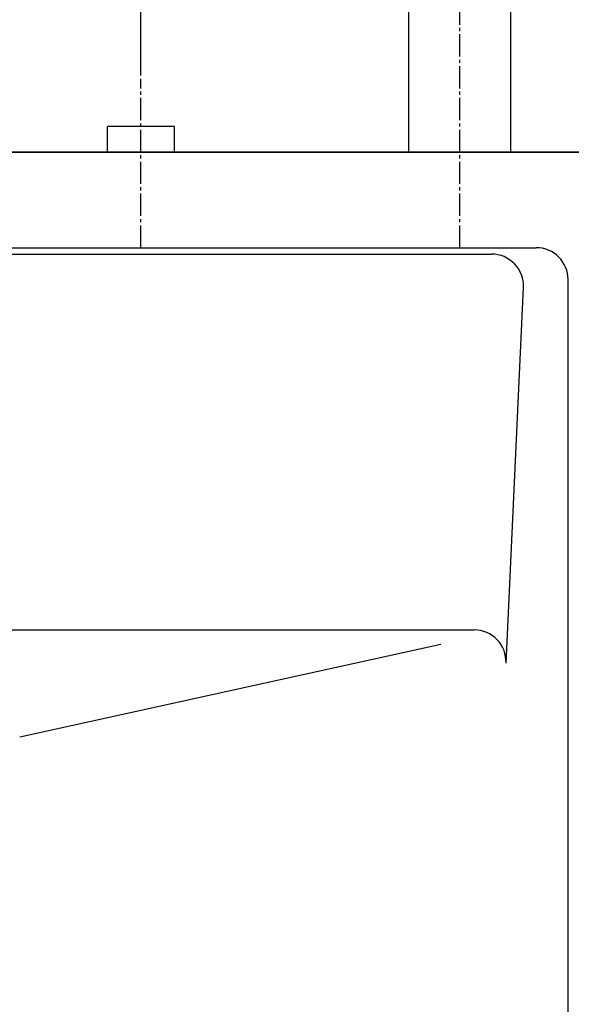
# Model space of a CAD drawing. Extents: x 261 to 2996, y 139 to 4339.
# Drawn here: x 1023 to 1196, y 3557 to 3867 of the extents above; entities that cross this region are included whole.
import ezdxf

# ---------------------------------------------------------------- set-up
doc = ezdxf.new("R2010")
doc.units = 0
doc.linetypes.add('EXLTYPE3', pattern=[10, 7, -1, 1, -1])
doc.layers.get('0').update_dxf_attribs({"linetype": 'CONTINUOUS'})
doc.layers.get('DEFPOINTS').update_dxf_attribs({"linetype": 'CONTINUOUS'})
doc.layers.add('化粧台', color=7, linetype='CONTINUOUS')
doc.layers.add('寸法', color=7, linetype='CONTINUOUS')
doc.styles.add('EXCADDIM1', font='monotxt', dxfattribs={"width": 0.84, "bigfont": 'extfont'})
doc.styles.get("Standard").update_dxf_attribs({"font": 'monotxt', "bigfont": 'extfont'})
doc.dimstyles.new('ISO-25', dxfattribs={"dimtxt": 2.5, "dimasz": 2.5, "dimexe": 1.25, "dimexo": 0.625, "dimtad": 1, "dimtxsty": 'STANDARD', "dimcen": 2.5, "dimazin": 3, "dimtfac": 1, "dimtmove": 0, "dimatfit": 3})

# ---------------------------------------------------------------- blocks, each defined once
blk = doc.blocks.new('EX_NORM')
at = {"color": 0, "linetype": 'CONTINUOUS'}
for q in [(-1, 0.1667), (-1, 0), (-1, -0.1667)]:
    blk.add_line((0, 0), q, dxfattribs=at)
blk = doc.blocks.new('*D24')
at = {"layer": 'DEFPOINTS', "color": 0}
for p in [(1061, 3915), (1061, 3838.5), (861, 3833)]:
    blk.add_point(p, dxfattribs=at)
at = {"layer": '寸法', "color": 3, "linetype": 'CONTINUOUS'}
for p, q in [((861, 3843.5), (861, 3930)), ((1061, 3849), (1061, 3930)), ((906, 3915), (1016, 3915))]:
    blk.add_line(p, q, dxfattribs=at)
at = {"layer": '寸法', "color": 3, "xscale": 44.99999618530273, "yscale": 44.99999618530273, "zscale": 44.99999618530273, "rotation": 180}
blk.add_blockref('EX_NORM', (861, 3915), dxfattribs=at)
at = {"layer": '寸法', "color": 3, "xscale": 44.99999618530273, "yscale": 44.99999618530273, "zscale": 44.99999618530273}
blk.add_blockref('EX_NORM', (1061, 3915), dxfattribs=at)
at = {"layer": '寸法', "color": 2, "insert": (628.5, 3950.25), "char_height": 60, "attachment_point": 5, "style": 'EXCADDIM1'}
blk.add_mtext('200（壁給水）', dxfattribs=at)
blk = doc.blocks.new('*D25')
at = {"layer": 'DEFPOINTS', "color": 0}
for p in [(1161, 4005), (1161, 3875), (961, 3825)]:
    blk.add_point(p, dxfattribs=at)
at = {"layer": '寸法', "color": 3, "linetype": 'CONTINUOUS'}
for p, q in [((961, 3835.5), (961, 4020)), ((1161, 3885.5), (1161, 4020)), ((1006, 4005), (1116, 4005))]:
    blk.add_line(p, q, dxfattribs=at)
at = {"layer": '寸法', "color": 3, "xscale": 44.99999618530273, "yscale": 44.99999618530273, "zscale": 44.99999618530273, "rotation": 180}
blk.add_blockref('EX_NORM', (961, 4005), dxfattribs=at)
at = {"layer": '寸法', "color": 3, "xscale": 44.99999618530273, "yscale": 44.99999618530273, "zscale": 44.99999618530273}
blk.add_blockref('EX_NORM', (1161, 4005), dxfattribs=at)
at = {"layer": '寸法', "color": 2, "insert": (728.5, 4040.25), "char_height": 60, "attachment_point": 5, "style": 'EXCADDIM1'}
blk.add_mtext('200（壁排水）', dxfattribs=at)

msp = doc.modelspace()

# ---------------------------------------------------------------- linework, layer by layer
at = {"layer": '化粧台', "color": 6, "linetype": 'EXLTYPE3'}
for p, q in [((1161, 3795), (1161, 3890)), ((1061, 3795), (1061, 3848))]:
    msp.add_line(p, q, dxfattribs=at)
at = {"layer": '化粧台', "color": 6, "linetype": 'CONTINUOUS'}
for p, q in [((1145, 3825), (1145, 3875)), ((1177, 3825), (1177, 3875)), ((1071.5, 3833), (1050.5, 3833)), ((1050.5, 3825), (1050.5, 3833)), ((1071.5, 3825), (1071.5, 3833)), ((751.019, 3793), (1170.981, 3793)), ((1155.085, 3670.393), (1023, 3641.31))]:
    msp.add_line(p, q, dxfattribs=at)
at = {"layer": '化粧台', "color": 7, "linetype": 'CONTINUOUS'}
msp.add_line((511, 3825), (1516, 3825), dxfattribs=at)
at = {"layer": '化粧台', "color": 2, "linetype": 'CONTINUOUS'}
for p, q in [((661, 3825), (1261, 3825)), ((1202, 3825), (720, 3825)), ((737, 3795), (1185, 3795)), ((1195, 3396), (1195, 3785)), ((1175.524, 3664.539), (1180.97, 3782.539)), ((983.596, 3675), (1165.535, 3675))]:
    msp.add_line(p, q, dxfattribs=at)
at = {"layer": '化粧台', "color": 6, "linetype": 'CONTINUOUS'}
for centre in [(1170.981, 3783), (1165.535, 3665)]:
    msp.add_arc(centre, 10, 357.35758, 90, dxfattribs=at)
at = {"layer": '化粧台', "color": 2, "linetype": 'CONTINUOUS'}
msp.add_arc((1185, 3785), 10, 0, 90, dxfattribs=at)

# ---------------------------------------------------------------- dimensions: what is measured, and where the dimension line sits
at = {"layer": '寸法', "color": 3, "linetype": 'CONTINUOUS'}
for base, p1, p2, text, picture, middle in [((1161, 4005), (961, 3825), (1161, 3875), '200（壁排水）', '*D25', (728.5, 4040.25)), ((1061, 3915), (861, 3833), (1061, 3838.5), '200（壁給水）', '*D24', (628.5, 3950.25))]:
    dim = msp.add_linear_dim(base=base, p1=p1, p2=p2, text=text, dimstyle='ISO-25', override={"dimtxt": 59.999996, "dimasz": 44.999996, "dimexe": 15, "dimexo": 10.5, "dimgap": 0, "dimtad": 1, "dimjust": 1, "dimtih": 0, "dimtoh": 0, "dimdec": 0, "dimzin": 0, "dimlunit": 2, "dimtxsty": 'EXCADDIM1', "dimblk1": 'EX_NORM', "dimblk2": 'EX_NORM', "dimsah": 1, "dimse1": 0, "dimse2": 0, "dimclrd": 3, "dimclre": 3, "dimclrt": 2, "dimtmove": 2}, dxfattribs=at)
    dim.commit()
    dim.dimension.update_dxf_attribs({"geometry": picture, "text_midpoint": middle, "dimtype": 160})

doc.saveas('drawing.dxf')
